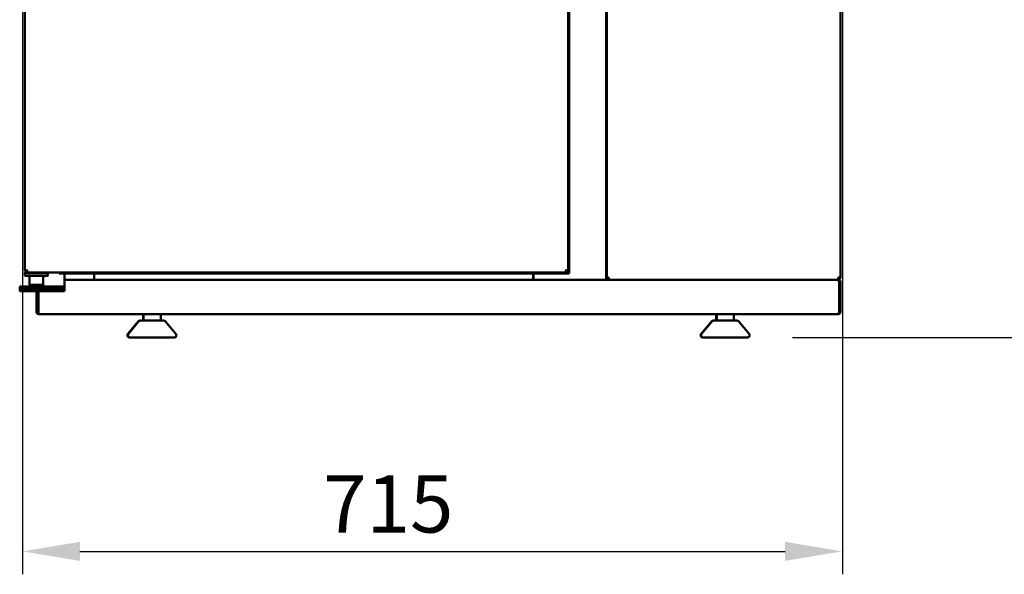
# Model space of a CAD drawing. Units: millimetres. Extents: x 65 to 6229, y 100 to 4100.
# Drawn here: x 3351 to 4210, y 886 to 1370 of the extents above; entities that cross this region are included whole.
import ezdxf

# ---------------------------------------------------------------- set-up
doc = ezdxf.new("R2010")
doc.units = ezdxf.units.MM
doc.header["$LTSCALE"] = 20
doc.layers.add('Dimension (ISO)', color=7, linetype='Continuous', lineweight=25)
doc.layers.add('Visible (ISO)', color=7, linetype='Continuous', lineweight=50)
doc.styles.add('Note Text (ISO)', font='tahoma.ttf')
doc.dimstyles.new('Default (ISO)', dxfattribs={"dimscale": 20, "dimtxt": 2.5, "dimasz": 2.5, "dimexe": 1, "dimexo": 2, "dimgap": 0.762, "dimtad": 1, "dimtoh": 1, "dimdec": 1, "dimrnd": 1e-08, "dimzin": 0, "dimdsep": 46, "dimtxsty": 'Note Text (ISO)', "dimcen": 0.09, "dimdle": 10, "dimclrd": 256, "dimclre": 256, "dimclrt": 256, "dimadec": 1, "dimazin": 0, "dimtfac": 1.40208, "dimtmove": 0, "dimatfit": 3, "dimfxl": 1, "dimtolj": 1, "dimtzin": 0, "dimlwd": -1, "dimlwe": -1, "dimarcsym": 0})

# ---------------------------------------------------------------- blocks, each defined once
blk = doc.blocks.new('*D6')
at = {"layer": 'Defpoints', "color": 0, "transparency": 16777216}
for p in [(3353.35, 1810.77), (4068.35, 1811.27), (4068.35, 905.86)]:
    blk.add_point(p, dxfattribs=at)
at = {"layer": 'Dimension (ISO)', "transparency": 16777216}
for p, q in [((3353.35, 1770.77), (3353.35, 885.86)), ((4068.35, 1771.27), (4068.35, 885.86)), ((3403.35, 905.86), (4018.35, 905.86))]:
    blk.add_line(p, q, dxfattribs=at)
for points in [[(3403.35, 914.2), (3403.35, 897.53), (3353.35, 905.86)], [(4018.35, 914.2), (4018.35, 897.53), (4068.35, 905.86)]]:
    blk.add_solid(points, dxfattribs=at)
at = {"layer": 'Dimension (ISO)', "transparency": 16777216, "insert": (3615.49, 972.31), "char_height": 50, "attachment_point": 1, "style": 'Note Text (ISO)'}
blk.add_mtext('\\A1;715', dxfattribs=at)
blk = doc.blocks.new('*D9')
at = {"layer": 'Defpoints', "color": 0, "transparency": 16777216}
for p in [(4058.3, 1853.77), (3984.96, 1092.37), (4245.02, 1092.37)]:
    blk.add_point(p, dxfattribs=at)
at = {"layer": 'Dimension (ISO)', "transparency": 16777216}
for p, q in [((4098.3, 1853.77), (4265.02, 1853.77)), ((4245.02, 1803.77), (4245.02, 1142.37)), ((4024.96, 1092.37), (4265.02, 1092.37))]:
    blk.add_line(p, q, dxfattribs=at)
for points in [[(4236.68, 1803.77), (4253.35, 1803.77), (4245.02, 1853.77)], [(4236.68, 1142.37), (4253.35, 1142.37), (4245.02, 1092.37)]]:
    blk.add_solid(points, dxfattribs=at)
at = {"layer": 'Dimension (ISO)', "transparency": 16777216, "insert": (4177.8, 1421.2), "char_height": 50, "attachment_point": 1, "rotation": 90, "style": 'Note Text (ISO)'}
blk.add_mtext('\\A1;761', dxfattribs=at)

msp = doc.modelspace()

# ---------------------------------------------------------------- linework, layer by layer
at = {"layer": 'Visible (ISO)'}
for p, q in [((3862.31, 1142.87), (3862.31, 1810.77)), ((3862.79, 1148.94), (3862.79, 1806.8)), ((4066.81, 1144.87), (4066.81, 1810.77)), ((3355.4, 1798.11), (3355.4, 1150.39)), ((3829.12, 1150.39), (3829.12, 1798.11)), ((3830.1, 1413.25), (3830.1, 1148.25)), ((3357.56, 1151.25), (3357.42, 1151.39)), ((3357.42, 1151.39), (3357.56, 1151.25)), ((3357.56, 1151.25), (3357.56, 1151.25)), ((3826.98, 1151.25), (3827.12, 1151.39)), ((3827.08, 1151.35), (3827.16, 1151.35)), ((3827.1, 1151.35), (3827.1, 1151.37)), ((3355.42, 1150.39), (3355.4, 1150.39)), ((3355.66, 1149.25), (3355.41, 1149)), ((3375.41, 1149), (3355.41, 1149)), ((3355.41, 1146.5), (3355.41, 1149)), ((3355.41, 1146.5), (3375.41, 1146.5)), ((3355.66, 1146.25), (3355.41, 1146.5)), ((3355.42, 1150.39), (3356.42, 1150.39)), ((3355.66, 1149.25), (3356.55, 1149.25)), ((3375.16, 1146.25), (3355.66, 1146.25)), ((3356.7, 1150.39), (3356.42, 1150.39)), ((3356.56, 1150.25), (3356.54, 1150.25)), ((3356.54, 1149.25), (3356.54, 1150.25)), ((3356.56, 1149.25), (3356.55, 1149.25)), ((3359.84, 1149.25), (3356.56, 1149.25)), ((3359.41, 1138.5), (3359.41, 1146.25)), ((3359.84, 1149.25), (3370.99, 1149.25)), ((3827.97, 1149.25), (3370.99, 1149.25)), ((3371.41, 1138.5), (3371.41, 1146.25)), ((3375.16, 1149.25), (3375.41, 1149)), ((3375.16, 1146.25), (3375.41, 1146.5)), ((3375.41, 1146.5), (3375.41, 1149)), ((3385.1, 1148.25), (3385.1, 1149.25)), ((3385.1, 1148.25), (3385.1, 1149.25)), ((3385.1, 1148.25), (3385.1, 1148.25)), ((3830.1, 1148.25), (3385.1, 1148.25)), ((3389.81, 1148.25), (3389.81, 1135.87)), ((3389.81, 1142.87), (3415.61, 1142.87)), ((3415.61, 1142.87), (3415.61, 1148.25)), ((3415.61, 1144.07), (3415.81, 1144.07)), ((3415.61, 1142.87), (3799.01, 1142.87)), ((3415.61, 1142.87), (3415.81, 1142.87)), ((3415.81, 1148.25), (3415.81, 1145.07)), ((3415.81, 1148.25), (3415.81, 1145.07)), ((3415.81, 1142.87), (3415.81, 1144.07)), ((3415.81, 1142.87), (3798.81, 1142.87)), ((3798.81, 1148.25), (3798.81, 1145.07)), ((3799.01, 1144.07), (3798.81, 1144.07)), ((3799.01, 1142.87), (3798.81, 1142.87)), ((3799.01, 1142.87), (3799.01, 1148.25)), ((3799.01, 1142.87), (3799.01, 1148.25)), ((3799.01, 1142.87), (3860.11, 1142.87)), ((3799.01, 1142.87), (3799.01, 1142.87)), ((3827.96, 1150.35), (3827.87, 1150.35)), ((3827.96, 1150.54), (3827.96, 1150.35)), ((3827.97, 1149.25), (3827.97, 1150.25)), ((3828.1, 1150.41), (3828.1, 1150.39)), ((3828.12, 1150.39), (3828.1, 1150.39)), ((3829.12, 1150.39), (3828.12, 1150.39)), ((3860.11, 1142.87), (3862.31, 1142.87)), ((3862.31, 1142.87), (3863.88, 1142.87)), ((3862.81, 1143.94), (3862.8, 1143.94)), ((3863.81, 1143.94), (3862.81, 1143.94)), ((3863.87, 1143.87), (3863.88, 1143.87)), ((3863.87, 1142.87), (3863.87, 1143.87)), ((3863.88, 1143.87), (3863.88, 1142.87)), ((3863.88, 1142.87), (3863.88, 1142.87)), ((4064.67, 1142.87), (3863.88, 1142.87)), ((4064.67, 1142.87), (4064.81, 1142.87)), ((4064.81, 1143.87), (4064.77, 1143.87)), ((4066.81, 1144.87), (4064.81, 1144.87)), ((4064.81, 1143.87), (4064.81, 1142.87)), ((3350.84, 1136.87), (3350.79, 1136.87)), ((3350.79, 1134.87), (3350.79, 1136.87)), ((3350.79, 1134.87), (3350.84, 1134.87)), ((3350.84, 1134.87), (3350.79, 1134.87)), ((3350.79, 1134.87), (3350.79, 1132.87)), ((3350.84, 1136.87), (3360.85, 1136.87)), ((3360.85, 1134.87), (3350.84, 1134.87)), ((3350.84, 1134.87), (3360.85, 1134.87)), ((3359.41, 1138.5), (3371.41, 1138.5)), ((3359.66, 1138.25), (3359.41, 1138.5)), ((3371.16, 1138.25), (3359.66, 1138.25)), ((3369.64, 1136.87), (3360.85, 1136.87)), ((3360.85, 1134.87), (3369.64, 1134.87)), ((3369.43, 1134.87), (3360.85, 1134.87)), ((3363.79, 1138.25), (3363.79, 1137.87)), ((3363.81, 1138.25), (3363.81, 1137.87)), ((3365.81, 1138.25), (3365.81, 1136.87)), ((3365.81, 1137.87), (3365.81, 1138.25)), ((3367.01, 1138.25), (3367.01, 1136.87)), ((3367.08, 1136.87), (3367.08, 1138.25)), ((3367.08, 1138.25), (3367.08, 1136.87)), ((3367.56, 1138.25), (3367.56, 1136.87)), ((3367.56, 1138.25), (3367.56, 1136.87)), ((3369.64, 1136.87), (3379.12, 1136.87)), ((3379.12, 1134.87), (3369.64, 1134.87)), ((3371.16, 1138.25), (3371.41, 1138.5)), ((3388.63, 1136.87), (3379.12, 1136.87)), ((3388.63, 1134.87), (3379.12, 1134.87)), ((3388.63, 1136.87), (3388.88, 1136.87)), ((3388.88, 1134.87), (3388.63, 1134.87)), ((3388.88, 1134.87), (3388.88, 1136.87)), ((3389.82, 1134.87), (3388.88, 1134.87)), ((3389.82, 1132.87), (3389.82, 1134.87)), ((4065.54, 1140.67), (4065.54, 1115.07)), ((4065.61, 1140.67), (4065.61, 1115.07)), ((4065.61, 1140.67), (4066.81, 1140.67)), ((4066.81, 1115.07), (4066.81, 1140.67)), ((3350.79, 1132.87), (3350.84, 1132.87)), ((3360.85, 1132.87), (3350.84, 1132.87)), ((3360.85, 1132.87), (3369.43, 1132.87)), ((3365.31, 1115.07), (3365.31, 1132.87)), ((3365.81, 1132.87), (3365.81, 1115.07)), ((3367.01, 1132.87), (3367.01, 1115.07)), ((3367.08, 1115.07), (3367.08, 1132.87)), ((3367.08, 1132.87), (3367.08, 1115.07)), ((3378.99, 1132.87), (3369.43, 1132.87)), ((3389.82, 1132.87), (3378.99, 1132.87)), ((3367.08, 1115.07), (3367.08, 1115.07)), ((3368.01, 1112.87), (3367.51, 1112.87)), ((3368.01, 1112.87), (3368.01, 1112.87)), ((3368.01, 1112.87), (3368.08, 1112.87)), ((4064.54, 1112.87), (3368.08, 1112.87)), ((3458.41, 1107.37), (3458.41, 1112.37)), ((3458.82, 1107.37), (3458.82, 1112.37)), ((3473.82, 1107.37), (3473.82, 1112.37)), ((3958.41, 1107.37), (3958.41, 1112.37)), ((3958.82, 1107.37), (3958.82, 1112.37)), ((3973.82, 1107.37), (3973.82, 1112.37)), ((4064.54, 1112.87), (4064.61, 1112.87)), ((4064.61, 1112.87), (4064.61, 1112.87)), ((3454.39, 1106.65), (3445.16, 1095.65)), ((3454.8, 1106.65), (3445.57, 1095.65)), ((3455.93, 1107.37), (3456.33, 1107.37)), ((3456.33, 1107.37), (3476.3, 1107.37)), ((3477.83, 1106.65), (3487.06, 1095.65)), ((3954.39, 1106.65), (3945.16, 1095.65)), ((3954.8, 1106.65), (3945.57, 1095.65)), ((3955.93, 1107.37), (3956.33, 1107.37)), ((3956.33, 1107.37), (3976.3, 1107.37)), ((3977.83, 1106.65), (3987.06, 1095.65)), ((3447.1, 1092.37), (3446.7, 1092.37)), ((3485.53, 1092.37), (3447.1, 1092.37)), ((3947.1, 1092.37), (3946.7, 1092.37)), ((3985.53, 1092.37), (3947.1, 1092.37))]:
    msp.add_line(p, q, dxfattribs=at)
for centre, radius, start, end in [((3362.79, 1137.87), 1, 270, 0), ((3362.81, 1137.87), 1, 270, 0), ((3362.81, 1137.87), 3, 340.52877, 360), ((3460.41, 1112.37), 2, 165.52249, 180), ((3460.82, 1112.37), 2, 165.52249, 180), ((3471.82, 1112.37), 2, 0, 14.47751), ((3960.41, 1112.37), 2, 165.52248, 180), ((3960.82, 1112.37), 2, 165.52249, 180), ((3971.82, 1112.37), 2, 0, 14.47751), ((3455.93, 1105.37), 2, 90, 140), ((3456.33, 1105.37), 2, 90, 140), ((3476.3, 1105.37), 2, 40, 90), ((3955.93, 1105.37), 2, 90, 140), ((3956.33, 1105.37), 2, 90, 140), ((3976.3, 1105.37), 2, 40, 90), ((3446.7, 1094.37), 2, 140, 270), ((3447.1, 1094.37), 2, 140, 270), ((3485.53, 1094.37), 2, 270, 40), ((3946.7, 1094.37), 2, 140, 270), ((3947.1, 1094.37), 2, 140, 270), ((3985.53, 1094.37), 2, 270, 40)]:
    msp.add_arc(centre, radius, start, end, dxfattribs=at)
for centre, major_axis, ratio, start_param, end_param in [((3357.42, 1151.39), (1, 1), 0.000269, 3.141861, 4.71212), ((3357.56, 1151.25), (1, 1), 0.000269, 3.141861, 4.712658), ((3826.97, 1151.25), (-1, 1), 0.000269, 3.141324, 4.711046), ((3827.12, 1151.39), (-1, 1), 0.000269, 3.141324, 4.711852), ((3415.81, 1145.07), (0, -1), 0.00078, 0, 1.570796), ((3415.81, 1145.07), (0, -2.2), 0.00078, 0, 1.570796), ((3798.81, 1145.07), (0, -2.2), 0.00078, 0, 1.570796), ((3827.96, 1150.3), (0, 0.05), 0.000537, 0, 2.276967), ((3862.8, 1148.94), (0, -5), 0.00078, 4.712389, 6.283185), ((3389.82, 1135.87), (0, -1), 0.00078, 4.712389, 6.283185), ((3368.01, 1115.07), (0, -1), 0.99922, 4.712389, 5.138886), ((4064.61, 1115.07), (-1, 0), 0.999221, 2.721299, 3.141593)]:
    msp.add_ellipse(centre, major_axis=major_axis, ratio=ratio, start_param=start_param, end_param=end_param, dxfattribs=at)
for points, knots in [([(3357.42, 1151.39), (3356.67, 1151.02), (3355.94, 1150.65), (3355.62, 1150.49), (3355.49, 1150.42), (3355.42, 1150.39), (3355.42, 1150.39)], [1.570796, 1.570796, 1.570796, 1.570796, 2.690008, 2.690008, 2.690008, 3.141593, 3.141593, 3.141593, 3.141593]), ([(3357.56, 1151.25), (3357.19, 1150.5), (3356.82, 1149.77), (3356.66, 1149.45), (3356.59, 1149.32), (3356.56, 1149.25), (3356.56, 1149.25)], [1.570796, 1.570796, 1.570796, 1.570796, 2.690008, 2.690008, 2.690008, 3.141593, 3.141593, 3.141593, 3.141593]), ([(3826.98, 1151.25), (3827.35, 1150.5), (3827.71, 1149.77), (3827.87, 1149.45), (3827.94, 1149.32), (3827.97, 1149.25), (3827.97, 1149.25)], [1.570796, 1.570796, 1.570796, 1.570796, 2.690008, 2.690008, 2.690008, 3.141593, 3.141593, 3.141593, 3.141593]), ([(3827.12, 1151.39), (3827.86, 1151.02), (3828.59, 1150.65), (3828.92, 1150.49), (3829.05, 1150.42), (3829.12, 1150.39), (3829.12, 1150.39)], [1.570796, 1.570796, 1.570796, 1.570796, 2.690008, 2.690008, 2.690008, 3.141055, 3.141055, 3.141055, 3.141055]), ([(3862.81, 1143.94), (3862.81, 1144.16), (3863.28, 1144.39), (3863.97, 1144.61), (3864.23, 1144.7), (3864.52, 1144.78), (3864.81, 1144.87)], [-1, -1, -1, -1, -0.27692, -0.27692, -0.27692, 0, 0, 0, 0]), ([(3864.81, 1144.87), (3864.36, 1144.6), (3863.93, 1144.33), (3863.84, 1144.07), (3863.82, 1144.03), (3863.81, 1143.98), (3863.81, 1143.94)], [0.0004966, 0.0004966, 0.0004966, 0.0004966, 0.8598922, 0.8598922, 0.8598922, 1, 1, 1, 1]), ([(3864.81, 1144.87), (3864.55, 1144.42), (3864.28, 1143.99), (3864.01, 1143.89), (3863.97, 1143.88), (3863.93, 1143.87), (3863.88, 1143.87)], [0.000178, 0.000178, 0.000178, 0.000178, 0.8598922, 0.8598922, 0.8598922, 1, 1, 1, 1]), ([(3864.09, 1142.99), (3864.25, 1143.17), (3864.4, 1143.55), (3864.56, 1144.02), (3864.64, 1144.29), (3864.73, 1144.58), (3864.81, 1144.87)], [-0.7742269, -0.7742269, -0.7742269, -0.7742269, -0.2769197, -0.2769197, -0.2769197, 0, 0, 0, 0]), ([(4066.81, 1140.67), (4066.81, 1141.48), (4066.32, 1142.27), (4065.59, 1142.64), (4065.29, 1142.79), (4064.95, 1142.87), (4064.61, 1142.87)], [0, 0, 0, 0, 1.109068, 1.109068, 1.109068, 1.570796, 1.570796, 1.570796, 1.570796]), ([(4064.61, 1142.87), (4064.83, 1142.87), (4065.05, 1142.38), (4065.27, 1141.65), (4065.36, 1141.34), (4065.45, 1141.01), (4065.54, 1140.67)], [0, 0, 0, 0, 1.109068, 1.109068, 1.109068, 1.570796, 1.570796, 1.570796, 1.570796]), ([(4065.77, 1144.87), (4065.77, 1144.6), (4065.42, 1144.33), (4064.99, 1144.07), (4064.91, 1144.03), (4064.84, 1143.98), (4064.77, 1143.94)], [0, 0, 0, 0, 0.8598922, 0.8598922, 0.8598922, 0.9984657, 0.9984657, 0.9984657, 0.9984657]), ([(4065.77, 1144.87), (4065.77, 1144.42), (4065.42, 1143.99), (4064.99, 1143.89), (4064.91, 1143.88), (4064.84, 1143.87), (4064.77, 1143.87)], [0, 0, 0, 0, 0.859892, 0.859892, 0.859892, 1, 1, 1, 1]), ([(4065.81, 1144.87), (4065.81, 1144.42), (4065.47, 1143.99), (4065.03, 1143.89), (4064.96, 1143.88), (4064.88, 1143.87), (4064.81, 1143.87)], [0, 0, 0, 0, 1.350716, 1.350716, 1.350716, 1.570796, 1.570796, 1.570796, 1.570796]), ([(4065.36, 1141.32), (4065.47, 1141.2), (4065.55, 1141.05), (4065.59, 1140.89), (4065.6, 1140.81), (4065.61, 1140.74), (4065.61, 1140.67)], [0.8477777, 0.8477777, 0.8477777, 0.8477777, 1.3507155, 1.3507155, 1.3507155, 1.5707963, 1.5707963, 1.5707963, 1.5707963]), ([(3367.51, 1112.87), (3366.71, 1112.87), (3365.92, 1113.35), (3365.55, 1114.06), (3365.39, 1114.37), (3365.31, 1114.72), (3365.31, 1115.07)], [1.570796, 1.570796, 1.570796, 1.570796, 2.666319, 2.666319, 2.666319, 3.141593, 3.141593, 3.141593, 3.141593]), ([(3365.81, 1115.07), (3365.81, 1114.26), (3366.29, 1113.48), (3367, 1113.11), (3367.31, 1112.95), (3367.66, 1112.87), (3368.01, 1112.87)], [-3.141593, -3.141593, -3.141593, -3.141593, -2.04607, -2.04607, -2.04607, -1.570796, -1.570796, -1.570796, -1.570796]), ([(3368.08, 1112.87), (3367.72, 1112.87), (3367.36, 1113.35), (3367.19, 1114.06), (3367.12, 1114.37), (3367.08, 1114.72), (3367.08, 1115.07)], [1.570796, 1.570796, 1.570796, 1.570796, 2.666319, 2.666319, 2.666319, 3.141593, 3.141593, 3.141593, 3.141593]), ([(4065.54, 1115.07), (4065.54, 1114.26), (4065.32, 1113.48), (4065, 1113.11), (4064.86, 1112.95), (4064.7, 1112.87), (4064.54, 1112.87)], [-3.141593, -3.141593, -3.141593, -3.141593, -2.04607, -2.04607, -2.04607, -1.570796, -1.570796, -1.570796, -1.570796]), ([(4064.61, 1112.87), (4065.41, 1112.87), (4066.2, 1113.35), (4066.57, 1114.06), (4066.73, 1114.37), (4066.81, 1114.72), (4066.81, 1115.07)], [1.570796, 1.570796, 1.570796, 1.570796, 2.666319, 2.666319, 2.666319, 3.141593, 3.141593, 3.141593, 3.141593])]:
    msp.add_open_spline(points, degree=3, knots=knots, dxfattribs=at)
for points in [[(3863.88, 1142.87), (3863.95, 1142.87), (3864.02, 1142.91), (3864.09, 1142.99)], [(4064.77, 1143.87), (4064.73, 1143.26), (4064.7, 1142.87), (4064.67, 1142.87)], [(4064.81, 1144.87), (4064.8, 1144.52), (4064.78, 1144.17), (4064.77, 1143.87)], [(4064.77, 1143.94), (4065.01, 1144.01), (4065.24, 1144.08), (4065.46, 1144.15)], [(4064.81, 1142.87), (4065.51, 1142.87), (4066.19, 1143.26), (4066.54, 1143.87)], [(4066.54, 1143.87), (4066.72, 1144.17), (4066.81, 1144.52), (4066.81, 1144.87)]]:
    msp.add_open_spline(points, degree=3, dxfattribs=at)

# ---------------------------------------------------------------- dimensions: what is measured, and where the dimension line sits
at = {"layer": 'Dimension (ISO)'}
for base, p1, p2, angle, picture, middle in [((4245.02, 1092.37), (4058.3, 1853.77), (3984.96, 1092.37), 90, '*D9', (4245.02, 1473.07)), ((4068.35, 905.86), (3353.35, 1810.77), (4068.35, 1811.27), 180, '*D6', (3668.35, 905.86))]:
    dim = msp.add_linear_dim(base=base, p1=p1, p2=p2, angle=angle, dimstyle='Default (ISO)', override={"dimgap": 0.762, "dimtoh": 0, "dimdec": 0, "dimtol": 0, "dimlim": 0, "dimtp": 0, "dimtm": 0, "dimtdec": 2, "dimtofl": 0, "dimatfit": 1}, dxfattribs=at)
    dim.commit()
    dim.dimension.update_dxf_attribs({"geometry": picture, "text_midpoint": middle, "dimtype": 160})

doc.saveas('drawing.dxf')
